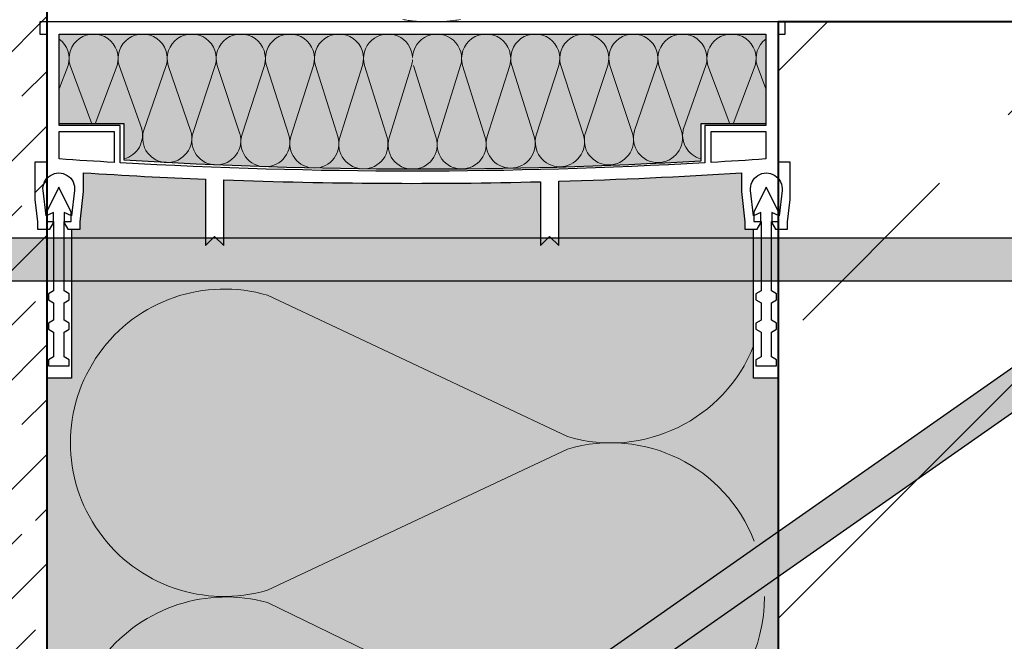
# Model space of a CAD drawing. Units: millimetres. Extents: x 176 to 2305, y 159 to 2093.
# Drawn here: x 1056 to 1218, y 933 to 1035 of the extents above; entities that cross this region are included whole.
import ezdxf
from ezdxf.xclip import XClip

# ---------------------------------------------------------------- set-up
doc = ezdxf.new("R2010")
doc.units = ezdxf.units.MM
doc.header["$XCLIPFRAME"] = 2
for name, color, linetype in [('TI-Detail_040', 40, 'Continuous'), ('TI-DÄMMUNG', 50, 'Continuous'), ('TI-FERTIGTEIL', 254, 'Continuous'), ('TI-KONTUR', 7, 'Continuous'), ('TI-PROFILE', 140, 'Continuous'), ('TI-SCHATTIERUNG DUNKEL', 8, 'Continuous'), ('TI-SCHRAFFUR', 1, 'Continuous')]:
    doc.layers.add(name, color=color, linetype=linetype)

# ---------------------------------------------------------------- blocks, each defined once
blk = doc.blocks.new('Zugstab_2')
at = {"layer": 'TI-SCHATTIERUNG DUNKEL'}
blk.add_hatch(color=256, dxfattribs=at).paths.add_polyline_path([(714.9999999999995, -0.5), (394.9999999999995, -0.5), (394.9999999999995, -7.5), (714.9999999999995, -7.5)])
at = {"layer": 'TI-KONTUR'}
blk.add_lwpolyline([(714.9999999999995, -0.5), (394.9999999999995, -0.5), (394.9999999999995, -7.5), (714.9999999999995, -7.5)], close=True, dxfattribs=at)
blk = doc.blocks.new('Q-Stab_2')
at = {"layer": 'TI-SCHATTIERUNG DUNKEL'}
blk.add_hatch(color=256, dxfattribs=at).paths.add_polyline_path([(480.4396217128092, -11.42543867132918, -0.1539147210598284), (497.6469148033393, -6), (525.6469148033448, -6), (525.6469148033448, 0), (497.646914803342, 0, 0.1539147210598285), (476.9981630947045, -6.510526405596465), (290.8829172362111, -136.8298245314654, -0.6068148963145947), (272, -127), (272, -70.5), (266, -70.5), (266, -127, 0.6068148963145948), (294.3243758543167, -141.7447367971981)])
at = {"layer": 'TI-KONTUR'}
blk.add_lwpolyline([(272, -70.5), (266, -70.5), (266, -127, 0.6068148963146032), (294.3243758543181, -141.7447367971981), (480.4396217128101, -11.42543867132918, -0.153914721059828), (497.6469148033402, -6), (525.6469148033448, -6), (525.6469148033448, 0), (497.6469148033411, 0, 0.1539147210598268), (476.9981630947041, -6.510526405596465), (290.8829172362121, -136.8298245314654, -0.6068148963145967), (272, -127)], format="xyb", close=True, dxfattribs=at)
blk = doc.blocks.new('KXT50-H200DC')
at = {"layer": 'TI-FERTIGTEIL'}
h = blk.add_hatch(color=256, dxfattribs=at)
edge = h.paths.add_edge_path()
edge.add_line((-47.33600382471604, -22.69145620339987), (-47.33600382471514, -16.74966054582183))
edge.add_line((-47.33600382471514, -16.74966054582183), (-57.99884186222698, -16.74966054582183))
edge.add_line((-57.99884186222698, -16.74966054582183), (-57.99884186222698, -1.999960064211336))
edge.add_line((-57.99884186222698, -1.999960064211336), (57.99884186222334, -1.999960064211336))
edge.add_line((57.99884186222334, -1.999960064211336), (57.99884186222334, -16.74966054582183))
edge.add_line((57.99884186222334, -16.74966054582183), (47.3360038247115, -16.74966054582183))
edge.add_line((47.3360038247115, -16.74966054582183), (47.3360038247115, -22.85288160034543))
edge.add_arc((1.337154776945226, 761.4360763121294), 785.6367249671795, 266.4480356255701, 273.3565743068177, ccw=False)
blk.add_hatch(color=256, dxfattribs=at).paths.add_polyline_path([(59.99880192644014, -58.44932109165529), (55.99880192644014, -58.44932109165529), (55.99880192644014, -33.99932109165093), (54.57391025225843, -33.99932109165093), (54.57391025225843, -32.80749248174106), (53.99892023725897, -27.85195870877214), (53.99892023725897, -24.77024579693534, -0.008896465323293787), (23.9995192740389, -26.15817647238873), (23.9995192740389, -36.69926717833732), (22.49954922587858, -35.19929713018064), (20.99957917771644, -36.69926717833732), (20.99957917771644, -26.23817973371479, -0.01540676948130322), (-30.9993794987904, -25.92997733935044), (-30.9993794987904, -36.69926717833732), (-32.49934954695163, -35.19929713018064), (-33.99931959511196, -36.69926717833732), (-33.99931959511196, -25.81437240025116, -0.005932447389714549), (-53.99892023725988, -24.77024579694262), (-53.99892023725988, -27.85195870877214), (-54.57391025225843, -32.80749248174106), (-54.57391025225843, -33.99932109165093), (-56.00119807355986, -33.99932109165093), (-56.00119807355986, -58.44932109165529), (-60.00119807355986, -58.44932109165529), (-60.00119807355986, -179), (59.99880192644014, -179)])
at = {"layer": 'TI-DÄMMUNG', "color": 2, "linetype": 'Continuous', "lineweight": 5}
for p, q in [((-57.99884186222516, -11.00346413045918), (-56.55987735881536, -7.169962622050662)), ((-56.2308269580426, -7.169962622050662), (-52.63493812495653, -16.74966054582183)), ((-52.0992202421512, -16.74966054582183), (-48.49941641695841, -7.169962622050662)), ((-44.46808025952123, -17.54358927341673), (-48.17434846782999, -7.169962622050662)), ((-40.44293792674398, -7.169962622050662), (-44.14809772161243, -17.92746209924371)), ((-36.4037016287657, -17.97246701739641), (-40.11786997761556, -7.169962622050662)), ((-32.38645943652955, -7.169962622050662), (-36.091619231398, -18.31339727650629)), ((-28.3499822569047, -18.34867351683351), (-32.06139148740112, -7.169962622050662)), ((-24.32998094631512, -7.169962622050662), (-28.04498081519341, -18.6162311293956)), ((-20.31357027410741, -18.6162311293956), (-24.00491299718851, -7.169962622050662)), ((-16.27350245610069, -7.169962622050662), (-19.97866225097096, -18.83682625860092)), ((-15.94843450697408, -7.169962622050662), (-12.21402338526786, -18.95626777684811)), ((-11.92382988478676, -18.97446591351763), (-8.217023965888075, -7.169962622050662)), ((-7.89195601675965, -7.169962622050662), (-4.192419343700749, -18.97446591351763)), ((-0.1605454756736435, -7.169962622050662), (-3.865705270542094, -19.02950817675446)), ((3.865705270543913, -19.02950817675446), (0.1605454756754625, -7.169962622050662)), ((4.192419343702568, -18.97446591351763), (7.891956016761469, -7.169962622050662)), ((8.217023965889894, -7.169962622050662), (11.92382988478857, -18.97446591351763)), ((12.21402338526968, -18.95626777684811), (15.9484345069759, -7.169962622050662)), ((19.97866225097096, -18.83682625860092), (16.27350245610432, -7.169962622050662)), ((24.00491299718851, -7.169962622050662), (20.31357027410922, -18.6162311293956)), ((28.04498081519523, -18.6162311293956), (24.32998094631694, -7.169962622050662)), ((32.06139148740294, -7.169962622050662), (28.34998225690651, -18.34867351683351)), ((36.09161923139982, -18.31339727650629), (32.38645943653137, -7.169962622050662)), ((40.11786997761737, -7.169962622050662), (36.40370162876752, -17.97246701739641)), ((44.14809772161425, -17.92746209924371), (40.4429379267458, -7.169962622050662)), ((48.17434846783181, -7.169962622050662), (44.46808025952305, -17.54358927341673)), ((48.49941641695841, -7.169962622050662), (52.09922024215302, -16.74966054582183)), ((52.63493812495835, -16.74966054582183), (56.23082695804624, -7.169962622050662)), ((56.55987735881718, -7.169962622050662), (57.99884186222698, -11.00346413045918)), ((25.4208062042544, -68.07517374903546), (-23.79210743486692, -44.87833826386486)), ((-23.79210743486692, -93.27575474514015), (25.42490655491383, -70.10260801195545)), ((15.93167855413458, -114.5878867172069), (-23.79210743486692, -95.3106290847063))]:
    blk.add_line(p, q, dxfattribs=at)
for centre, radius, start, end in [((-60.42558262935745, -6.030190535137081), 4.030230470928188, 343.5722716648376, 52.97707736202548), ((-52.3651216875005, -6.030190535137081), 4.030230470928188, 343.5722716648376, 196.4277283351624), ((-44.30864319728789, -6.030190535137081), 4.030230470929933, 343.5722716648376, 196.4277283351624), ((-36.25216470707164, -6.030190535137081), 4.030230470928188, 343.5722716648376, 196.4277283351624), ((-28.19568621685903, -6.030190535137081), 4.030230470929933, 343.5722716648376, 196.4277283351624), ((-20.1392077266446, -6.030190535137081), 4.030230470929933, 343.5722716648376, 196.4277283351624), ((-12.08272923643017, -6.030190535137081), 4.030230470928188, 343.5722716648376, 196.4277283351624), ((-4.026250746217556, -6.030190535137081), 4.030230470929051, 2.546448803755018, 196.4277283351624), ((4.026250746219375, -6.030190535137081), 4.030230470928188, 343.5722716648376, 177.453551196245), ((12.08272923643381, -6.030190535137081), 4.030230470928188, 343.5722716648376, 196.4277283351624), ((20.13920772664642, -6.030190535137081), 4.030230470928188, 343.5722716648376, 196.4277283351624), ((28.19568621685903, -6.030190535137081), 4.030230470929933, 343.5722716648376, 196.4277283351624), ((36.25216470707528, -6.030190535137081), 4.030230470928188, 343.5722716648376, 196.4277283351624), ((44.30864319728789, -6.030190535137081), 4.030230470929933, 343.5722716648376, 196.4277283351624), ((52.36512168750232, -6.030190535137081), 4.030230470929933, 343.5722716648376, 196.4277283351624), ((60.42558262935927, -6.030190535137081), 4.030230470928211, 127.0229226379745, 196.4277283351624), ((-4.026250746219375, -6.030190535151633), 4.030230470928591, 343.5722716652743, 357.453551196245), ((4.030227743996875, -6.030190535137081), 4.030230470929515, 179.9333485015084, 180.0666514984916), ((-48.36507352966146, -18.57130572327151), 4.030230470930124, 284.7935952896906, 16.42772833516239), ((48.36507352966146, -18.57130572327151), 4.030230470928188, 163.5722716648376, 255.2064047103346), ((-40.2823924510667, -19.06723418615002), 4.030230470931677, 163.5722716648376, 270), ((-40.28239245106852, -19.06723418615002), 4.030230470929382, 270, 16.42772833516239), ((-32.22591396085591, -19.4531693634126), 4.030230470928188, 163.5722716648376, 270), ((-32.22591396085409, -19.45316936341987), 4.030230470928473, 270, 16.42772833516239), ((-24.17927554464768, -19.75600321630918), 4.030230470931677, 163.5722716648376, 270), ((-24.1792755446495, -19.75600321630918), 4.030230470928473, 270, 16.42772833516239), ((-16.11295698042522, -19.9765983455145), 4.030230470931677, 163.5722716648376, 270), ((-16.11295698042704, -19.9765983455145), 4.030230470929382, 270, 16.42772833516239), ((-8.058124614244662, -20.11423800042394), 4.030230470928445, 163.5722716648376, 270), ((-8.058124614244662, -20.11423800042394), 4.030230470929382, 270, 16.42772833516239), ((0, -20.16928026366804), 4.030230470928188, 163.5722716648376, 270), ((0, -20.16928026366804), 4.030230470930292, 270, 16.42772833516239), ((8.058124614244662, -20.11423800042394), 4.030230470928188, 163.5722716648376, 270), ((8.05812461424648, -20.11423800042394), 4.030230470928473, 270, 16.42772833516239), ((16.11295698042886, -19.9765983455145), 4.030230470928445, 163.5722716648376, 270), ((16.11295698042886, -19.9765983455145), 4.030230470928473, 270, 16.42772833516239), ((24.17927554465132, -19.75600321630918), 4.030230470928445, 163.5722716648376, 270), ((24.17927554465132, -19.75600321630918), 4.030230470928473, 270, 16.42772833516239), ((32.22591396085591, -19.4531693634126), 4.030230470928188, 163.5722716648376, 270), ((32.22591396085772, -19.45316936341987), 4.030230470928473, 270, 16.42772833516239), ((40.28239245107034, -19.06723418615002), 4.030230470928188, 163.5722716648376, 270), ((40.28239245107034, -19.06723418615002), 4.030230470930292, 270, 16.42772833516239), ((-30.92690180270074, -69.07704650449887), 25.22861017152043, 73.57227166485076, 286.4277283351493), ((32.54502122053964, -43.87334878502588), 25.22861017152041, 253.5722716648507, 338.3803420643487), ((32.54502122053509, -94.30563960586733), 25.22861017153361, 21.06116434496077, 106.4277283351492), ((-30.60617935128994, -119.9863231463969), 25.59924712776595, 74.56277028158276, 275.4565217112614), ((32.88670880959398, -94.48784660432284), 24.88758957826042, 245.7905405700012, 0.4194775570150721)]:
    blk.add_arc(centre, radius, start, end, dxfattribs=at)
at = {"layer": 'TI-KONTUR'}
for points in [[(61.19877796496894, 0), (-61.19877796496894, 0), (-61.19877796496894, -1.999960064211336), (-59.99880192644014, -1.999960064211336), (-59.99880192644014, -22.99954073847039), (-61.99876199065511, -22.99954073847039), (-61.99876199065511, -29.14471618274547), (-61.57377047700902, -32.80749248174106), (-61.57377047700902, -33.99932109165093), (-59.57381041279405, -33.99932109165093), (-58.9738223935301, -32.99934105954162), (-58.9738223935301, -31.29937500495726), (-60.1737984320589, -31.85893302132899), (-60.65646173932328, -27.69911414147646, -1.122738847292784), (-55.49121898994417, -27.69911414147646), (-55.97388229720855, -31.85893302132899), (-57.17385833573735, -31.29937500495726), (-57.17385833573735, -32.99934105954162), (-56.5738703164734, -33.99932109165093), (-54.57391025225843, -33.99932109165093), (-54.57391025225843, -32.80749248174106), (-53.99892023725988, -27.85195870877214), (-53.99892023725988, -24.77024579694262, 0.005932447389714554), (-33.99931959511196, -25.81437240025116), (-33.99931959511196, -36.69926717833732), (-32.49934954695163, -35.19929713018064), (-30.9993794987904, -36.69926717833732), (-30.9993794987904, -25.92997733935044, 0.01540676948130322), (20.99957917771644, -26.23817973371479), (20.99957917771644, -36.69926717833732), (22.49954922587858, -35.19929713018064), (23.9995192740389, -36.69926717833732), (23.9995192740389, -26.15817647238873, 0.008896465323293783), (53.99892023725897, -24.77024579693534), (53.99892023725897, -27.85195870877214), (54.57391025225843, -32.80749248174106), (54.57391025225843, -33.99932109165093), (56.5738703164734, -33.99932109165093), (57.17385833573735, -32.99934105954162), (57.17385833573735, -31.29937500495726), (55.97388229720855, -31.85893302132899), (55.49121898994417, -27.69911414147646, -1.122738847292801), (60.65646173932328, -27.69911414147646), (60.1737984320589, -31.85893302132899), (58.9738223935301, -31.29937500495726), (58.9738223935301, -32.99934105954162), (59.57381041279405, -33.99932109165093), (61.57377047700902, -33.99932109165093), (61.57377047700902, -32.80749248174106), (61.99876199065511, -29.14471618274547), (61.99876199065511, -22.99954073847039), (59.99880192644014, -22.99954073847039), (59.99880192644014, -1.999960064211336), (61.19877796496894, -1.999960064211336)], [(57.99884186222516, -1.999960064211336), (57.99884186222516, -16.99966054582183), (47.99904154115211, -16.99966054582183), (47.99904154115211, -23.13025372230913, -0.02852675845933013), (-47.99904154115211, -23.13025372230913), (-47.99904154115211, -16.99966054582183), (-57.99884186222516, -16.99966054582183), (-57.99884186222516, -1.999960064211336)], [(-47.33600382471604, -22.69145620339987), (-47.33600382471514, -16.74966054582183), (-57.99884186222698, -16.74966054582183), (-57.99884186222698, -1.999960064211336), (57.99884186222334, -1.999960064211336), (57.99884186222334, -16.74966054582183), (47.3360038247115, -16.74966054582183), (47.3360038247115, -22.85288160034543, -0.03015332033477613)], [(-48.9990215732596, -17.99964057793113), (-48.9990215732596, -23.07255811937648, -0.002677638927718821), (-57.99884186222516, -22.49955072241573), (-57.99884186222516, -17.99964057793113)], [(48.9990215732596, -17.99964057793113), (57.99884186222516, -17.99964057793113), (57.99884186222516, -22.49955072242301, -0.002677638927733749), (48.9990215732596, -23.07255811937648)]]:
    blk.add_lwpolyline(points, format="xyb", close=True, dxfattribs=at)
for points in [[(-58.07377047700993, -27.14932109165238), (-60.12377047701011, -31.24932109165093), (-60.12377047701011, -32.74932109165093), (-58.92377047700938, -32.74932109165093), (-58.92377047700938, -44.14932109165238), (-59.77377047700975, -44.64006882045942), (-59.77377047700975, -45.64006882045942), (-58.92377047700938, -46.13081654927373), (-58.92377047700938, -48.95857336284098), (-59.77377047700975, -49.44932109165529), (-59.77377047700975, -50.44932109165529), (-58.92377047700938, -50.94006882046233), (-58.92377047700938, -54.95857336284098), (-59.77377047700975, -55.44932109165529), (-59.77377047700975, -56.44932109165529), (-56.37377047701011, -56.44932109165529), (-56.37377047701011, -55.44932109165529), (-57.22377047700957, -54.95857336284098), (-57.22377047700957, -50.94006882046233), (-56.37377047701011, -50.44932109165529), (-56.37377047701011, -49.44932109165529), (-57.22377047700957, -48.95857336284098), (-57.22377047700957, -46.13081654927373), (-56.37377047701011, -45.64006882045942), (-56.37377047701011, -44.64006882045942), (-57.22377047700957, -44.14932109165238), (-57.22377047700957, -32.74932109165093), (-56.02377047700975, -32.74932109165093), (-56.02377047700975, -31.24932109165093), (-58.07377047700993, -27.14932109165238)], [(58.07391025225752, -27.14932109165238), (56.02391025225734, -31.24932109165093), (56.02391025225734, -32.74932109165093), (57.22391025225807, -32.74932109165093), (57.22391025225807, -44.14932109165238), (56.3739102522577, -44.64006882045942), (56.3739102522577, -45.64006882045942), (57.22391025225807, -46.13081654927373), (57.22391025225807, -48.95857336284098), (56.3739102522577, -49.44932109165529), (56.3739102522577, -50.44932109165529), (57.22391025225807, -50.94006882046233), (57.22391025225807, -54.95857336284098), (56.3739102522577, -55.44932109165529), (56.3739102522577, -56.44932109165529), (59.77391025225734, -56.44932109165529), (59.77391025225734, -55.44932109165529), (58.92391025225788, -54.95857336284098), (58.92391025225788, -50.94006882046233), (59.77391025225734, -50.44932109165529), (59.77391025225734, -49.44932109165529), (58.92391025225788, -48.95857336284098), (58.92391025225788, -46.13081654927373), (59.77391025225734, -45.64006882045942), (59.77391025225734, -44.64006882045942), (58.92391025225788, -44.14932109165238), (58.92391025225788, -32.74932109165093), (60.1239102522577, -32.74932109165093), (60.1239102522577, -31.24932109165093), (58.07391025225752, -27.14932109165238)], [(-56.00119807355986, -34), (-56.00119807355986, -58.44932109165529), (-60.00119807355986, -58.44932109165529), (-60.00119807355986, -179.1999999999971)], [(59.99880192644014, -179.1999999999971), (59.99880192644014, -58.44932109165529), (55.99880192644014, -58.44932109165529), (55.99880192644014, -34)]]:
    blk.add_lwpolyline(points, dxfattribs=at)
for name, p in [('Zugstab_2', (-555.0011980735594, -35)), ('Q-Stab_2', (-356.701198073587, -35.00000000001455))]:
    blk.add_blockref(name, p)

msp = doc.modelspace()

# ---------------------------------------------------------------- hatches: boundary and pattern name
at = {"layer": 'TI-SCHRAFFUR', "linetype": 'Continuous', "lineweight": 9}
h = msp.add_hatch(dxfattribs=at)
h.set_pattern_fill('ANSI33', color=18, scale=2, style=0)
h.set_pattern_definition([(45, (221.6843877100277, 124.1889339035901), (-8.980256121069152, 8.980256121069154), []), (45, (230.6646477100277, 124.1889339035901), (-8.980256121069152, 8.980256121069154), [6.35, -3.175])])
h.paths.add_polyline_path([(1053.998217636559, 834.4332049583044), (1060.99821763656, 841.4332049583044), (1060.99821763656, 1177.433204958304), (1053.998217636559, 1184.433204958304), (867.9982176365579, 1184.433204958304), (860.9982176365597, 1177.433204958304), (860.9982176365597, 1034.433204958304), (760.9391242101769, 1033.428241694287), (760.9982176365588, 834.4332049583044)], flags=0)
h = msp.add_hatch(dxfattribs=at)
h.set_pattern_fill('ANSI33', color=18, style=0, pattern_type=2)
h.set_pattern_definition([(45, (500.2952610389339, 884.4332049583044), (-44.90128060534575, 44.90128060534575), []), (45, (545.1965610389339, 884.4332049583044), (-44.90128060534575, 44.90128060534575), [31.74999999999999, -15.87499999999999])])
h.paths.add_polyline_path([(1180.997019563, 1034.433204958304), (1180.997019563, 834.4332049583044), (1780.997019563001, 834.4332049583044), (1780.997019563001, 1034.433204958304)], flags=0)

# ---------------------------------------------------------------- linework, layer by layer
at = {"layer": 'TI-Detail_040', "color": 40, "linetype": 'Continuous', "lineweight": 40}
for p, q in [((1060.99821763656, 841.4332049583044), (1060.99821763656, 1177.433204958304)), ((1060.998217636562, 841.4332049583026), (1060.998217636562, 1177.433204958303))]:
    msp.add_line(p, q, dxfattribs=at)
at = {"layer": 'TI-Detail_040', "color": 40, "linetype": 'Continuous', "lineweight": 40, "flags": 128}
msp.add_lwpolyline([(1780.997019563001, 1034.433204958304), (1180.997019563, 1034.433204958304), (1180.997019563, 834.4332049583044), (1780.997019563001, 834.4332049583044)], dxfattribs=at)
at = {"layer": 'TI-DÄMMUNG', "color": 2, "linetype": 'Continuous', "lineweight": 13, "flags": 128}
for points in [[(1060.99390132708, 1034.434508813793), (1061.00390132708, 1034.674508813791), (1061.01390132708, 1034.914508813793)], [(1119.40390132708, 1034.814508813793), (1119.62390132708, 1034.774508813793), (1119.843901327079, 1034.744508813793), (1120.07390132708, 1034.714508813793), (1120.29390132708, 1034.674508813791), (1120.51390132708, 1034.654508813793), (1120.73390132708, 1034.624508813793), (1120.96390132708, 1034.594508813793), (1121.19390132708, 1034.574508813793), (1121.41390132708, 1034.554508813793), (1121.64390132708, 1034.524508813793), (1121.87390132708, 1034.514508813793), (1122.10390132708, 1034.494508813793), (1122.33390132708, 1034.474508813793), (1122.56390132708, 1034.464508813793), (1122.79390132708, 1034.454508813793), (1123.02390132708, 1034.444508813793), (1123.26390132708, 1034.434508813793), (1123.49390132708, 1034.434508813793), (1123.73390132708, 1034.424508813791), (1123.97390132708, 1034.424508813791), (1124.20390132708, 1034.424508813791), (1124.44390132708, 1034.424508813791), (1124.68390132708, 1034.434508813793), (1124.95390132708, 1034.434508813793), (1125.22390132708, 1034.444508813793), (1125.50390132708, 1034.464508813793), (1125.77390132708, 1034.474508813793), (1126.05390132708, 1034.494508813793), (1126.33390132708, 1034.514508813793), (1126.61390132708, 1034.534508813793), (1126.89390132708, 1034.564508813793), (1127.17390132708, 1034.594508813793), (1127.45390132708, 1034.624508813793), (1127.74390132708, 1034.654508813793), (1128.02390132708, 1034.694508813793), (1128.30390132708, 1034.734508813793), (1128.593901327079, 1034.774508813793), (1128.87390132708, 1034.814508813793)]]:
    msp.add_lwpolyline(points, dxfattribs=at)
at = {"layer": 'TI-PROFILE', "color": 140, "linetype": 'Continuous', "lineweight": 13}
msp.add_line((1260.67337491778, 1034.433204958304), (1190.447123270043, 1034.433204958304), dxfattribs=at)

# ---------------------------------------------------------------- block references
at = {"linetype": 'Continuous'}
ref = msp.add_blockref('KXT50-H200DC', (1120.997019563, 1034.433204958304), dxfattribs=at)
XClip(ref).set_block_clipping_path([(-356.23770423868405, -250.34215153317427), (574.765426592872, 10.17067390772604)])

doc.saveas('drawing.dxf')
